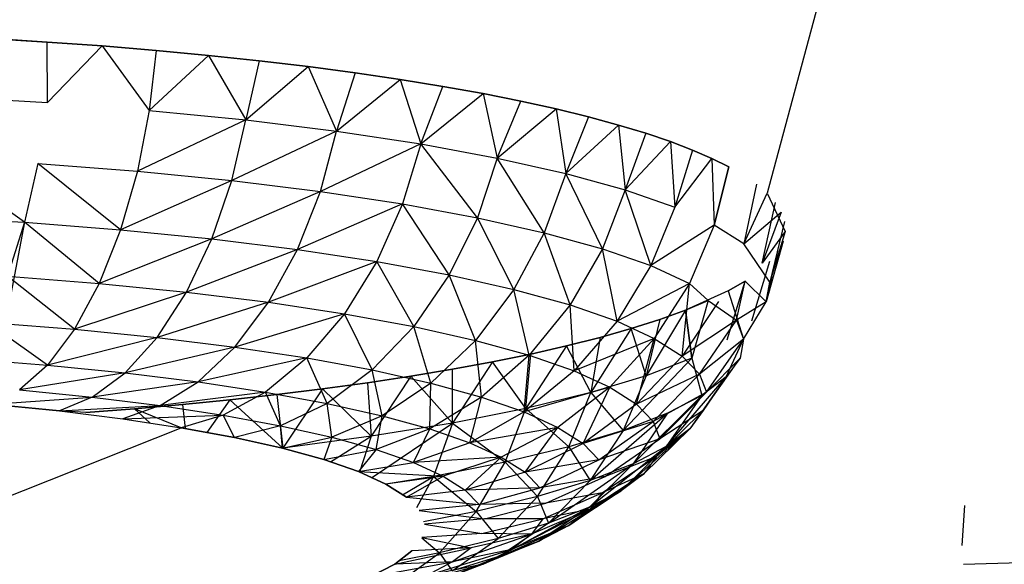
# Model space of a CAD drawing. Units: millimetres. Extents: x 142 to 913, y 163 to 967.
# Drawn here: x 733 to 734, y 692 to 692 of the extents above; entities that cross this region are included whole.
import ezdxf

# ---------------------------------------------------------------- set-up
doc = ezdxf.new("R2010")
doc.units = ezdxf.units.MM
doc.layers.add('RUBINETTOS', color=2, linetype='Continuous')

msp = doc.modelspace()

# ---------------------------------------------------------------- linework, layer by layer
at = {"layer": 'RUBINETTOS'}
for p, q in [((734.0294, 692.6675), (733.9038, 692.2016)), ((732.9214, 692.4081), (732.845, 692.4128)), ((732.8714, 692.4112), (732.9214, 692.4081)), ((732.9214, 692.4081), (732.9964, 692.4027)), ((732.9217, 692.3256), (732.9214, 692.4081)), ((732.9964, 692.4027), (732.9214, 692.4081)), ((732.9217, 692.3256), (732.9964, 692.4027)), ((732.9964, 692.4027), (733.0699, 692.3966)), ((732.9964, 692.4027), (733.0606, 692.3148)), ((733.0699, 692.3966), (732.9964, 692.4027)), ((733.0699, 692.3966), (733.0606, 692.3148)), ((733.0699, 692.3966), (733.1415, 692.3898)), ((733.1415, 692.3898), (733.0699, 692.3966)), ((733.0606, 692.3148), (733.1415, 692.3898)), ((733.1415, 692.3898), (733.2108, 692.3825)), ((733.1415, 692.3898), (733.1925, 692.3017)), ((733.2108, 692.3825), (733.1415, 692.3898)), ((733.2108, 692.3825), (733.1925, 692.3017)), ((733.2108, 692.3825), (733.2777, 692.3745)), ((733.2777, 692.3745), (733.2108, 692.3825)), ((733.1925, 692.3017), (733.2777, 692.3745)), ((733.2777, 692.3745), (733.3419, 692.366)), ((733.3419, 692.366), (733.2777, 692.3745)), ((733.2777, 692.3745), (733.3163, 692.2863)), ((733.3419, 692.366), (733.3163, 692.2863)), ((733.3419, 692.366), (733.4032, 692.357)), ((733.4032, 692.357), (733.3419, 692.366)), ((733.3163, 692.2863), (733.4032, 692.357)), ((733.4032, 692.357), (733.4614, 692.3475)), ((733.4032, 692.357), (733.4311, 692.2689)), ((733.4614, 692.3475), (733.4032, 692.357)), ((733.4311, 692.2689), (733.4614, 692.3475)), ((733.4614, 692.3475), (733.5163, 692.3376)), ((733.5163, 692.3376), (733.4614, 692.3475)), ((732.8667, 692.3288), (732.9217, 692.3256)), ((733.4311, 692.2689), (733.5163, 692.3376)), ((733.5163, 692.3376), (733.5678, 692.3273)), ((733.5163, 692.3376), (733.5356, 692.2496)), ((733.5678, 692.3273), (733.5163, 692.3376)), ((733.5356, 692.2496), (733.5678, 692.3273)), ((733.5678, 692.3273), (733.6158, 692.3167)), ((733.6158, 692.3167), (733.5678, 692.3273)), ((733.0606, 692.3148), (733.0444, 692.2319)), ((733.0606, 692.3148), (733.1925, 692.3017)), ((733.5356, 692.2496), (733.6158, 692.3167)), ((733.6158, 692.3167), (733.6602, 692.3058)), ((733.6158, 692.3167), (733.629, 692.2287)), ((733.6602, 692.3058), (733.6158, 692.3167)), ((733.1925, 692.3017), (733.0444, 692.2319)), ((733.1732, 692.219), (733.1925, 692.3017)), ((733.1925, 692.3017), (733.3163, 692.2863)), ((733.6602, 692.3058), (733.629, 692.2287)), ((733.6602, 692.3058), (733.7011, 692.2947)), ((733.7011, 692.2947), (733.6602, 692.3058)), ((733.3163, 692.2863), (733.1732, 692.219)), ((733.2943, 692.204), (733.3163, 692.2863)), ((733.3163, 692.2863), (733.4311, 692.2689)), ((733.629, 692.2287), (733.7011, 692.2947)), ((733.7011, 692.2947), (733.7383, 692.2835)), ((733.7011, 692.2947), (733.7102, 692.2063)), ((733.7383, 692.2835), (733.7011, 692.2947)), ((733.7383, 692.2835), (733.7102, 692.2063)), ((733.7102, 692.2063), (733.7719, 692.2721)), ((733.7383, 692.2835), (733.7719, 692.2721)), ((733.7719, 692.2721), (733.7383, 692.2835)), ((733.7719, 692.2721), (733.802, 692.2606)), ((733.7719, 692.2721), (733.7781, 692.1827)), ((733.802, 692.2606), (733.7719, 692.2721)), ((733.4311, 692.2689), (733.2943, 692.204)), ((733.4311, 692.2689), (733.4063, 692.187)), ((733.5085, 692.1682), (733.4311, 692.2689)), ((733.4311, 692.2689), (733.5356, 692.2496)), ((733.802, 692.2606), (733.7781, 692.1827)), ((733.802, 692.2606), (733.8286, 692.2491)), ((733.8286, 692.2491), (733.802, 692.2606)), ((733.5356, 692.2496), (733.5085, 692.1682)), ((733.5998, 692.1477), (733.5356, 692.2496)), ((733.5356, 692.2496), (733.629, 692.2287)), ((733.7781, 692.1827), (733.8286, 692.2491)), ((733.8286, 692.2491), (733.8517, 692.2376)), ((733.8286, 692.2491), (733.8318, 692.1579)), ((733.8517, 692.2376), (733.8286, 692.2491)), ((732.9087, 692.2424), (732.8903, 692.1619)), ((732.9087, 692.2424), (733.0444, 692.2319)), ((733.0215, 692.1517), (732.9087, 692.2424)), ((733.0444, 692.2319), (733.0215, 692.1517)), ((733.0444, 692.2319), (733.1732, 692.219)), ((733.8517, 692.2376), (733.8318, 692.1579)), ((733.8318, 692.1579), (733.8517, 692.2376)), ((733.1732, 692.219), (733.0215, 692.1517)), ((733.146, 692.1392), (733.1732, 692.219)), ((733.1732, 692.219), (733.2943, 692.204)), ((733.629, 692.2287), (733.5998, 692.1477)), ((733.6791, 692.1259), (733.629, 692.2287)), ((733.629, 692.2287), (733.7102, 692.2063)), ((733.2943, 692.204), (733.146, 692.1392)), ((733.263, 692.1247), (733.2943, 692.204)), ((733.2943, 692.204), (733.4063, 692.187)), ((733.7102, 692.2063), (733.6791, 692.1259)), ((733.7454, 692.1028), (733.7102, 692.2063)), ((733.7102, 692.2063), (733.7781, 692.1827)), ((733.8893, 692.2139), (733.8722, 692.1324)), ((733.8722, 692.1324), (733.9038, 692.2016)), ((733.9038, 692.2016), (733.9286, 692.1496)), ((732.8903, 692.1619), (732.8585, 692.1848)), ((733.4063, 692.187), (733.263, 692.1247)), ((733.4063, 692.187), (733.3714, 692.1083)), ((733.4063, 692.187), (733.5085, 692.1682)), ((733.4701, 692.0901), (733.4063, 692.187)), ((733.7781, 692.1827), (733.7454, 692.1028)), ((733.8973, 692.1063), (733.9152, 692.1889)), ((732.7539, 692.1698), (732.8903, 692.1619)), ((733.5085, 692.1682), (733.4701, 692.0901)), ((733.5085, 692.1682), (733.5998, 692.1477)), ((733.5583, 692.0704), (733.5085, 692.1682)), ((733.8722, 692.1324), (733.9232, 692.176)), ((733.9232, 692.176), (733.8973, 692.1063)), ((732.8903, 692.1619), (732.843, 691.9138)), ((732.8903, 692.1619), (732.867, 692.0882)), ((732.8903, 692.1619), (733.0215, 692.1517)), ((732.9924, 692.0785), (732.8903, 692.1619)), ((733.0215, 692.1517), (732.9924, 692.0785)), ((733.0215, 692.1517), (733.146, 692.1392)), ((733.8318, 692.1579), (733.7454, 692.1028)), ((733.8318, 692.1579), (733.7978, 692.0786)), ((733.8722, 692.1324), (733.8318, 692.1579)), ((733.9277, 692.1629), (733.9074, 692.08)), ((733.146, 692.1392), (732.9924, 692.0785)), ((733.1116, 692.0666), (733.146, 692.1392)), ((733.146, 692.1392), (733.263, 692.1247)), ((733.5998, 692.1477), (733.5583, 692.0704)), ((733.5998, 692.1477), (733.6791, 692.1259)), ((733.635, 692.0492), (733.5998, 692.1477)), ((733.9286, 692.1496), (733.8973, 692.1063)), ((733.9286, 692.1496), (733.9074, 692.08)), ((733.263, 692.1247), (733.1116, 692.0666)), ((733.2235, 692.0527), (733.263, 692.1247)), ((733.263, 692.1247), (733.3714, 692.1083)), ((733.6791, 692.1259), (733.635, 692.0492)), ((733.6791, 692.1259), (733.7454, 692.1028)), ((733.6992, 692.0269), (733.6791, 692.1259)), ((733.9074, 692.08), (733.8722, 692.1324)), ((733.9256, 692.1361), (733.9026, 692.0535)), ((733.9026, 692.0535), (733.9187, 692.1225)), ((733.3714, 692.1083), (733.2235, 692.0527)), ((733.3714, 692.1083), (733.3271, 692.037)), ((733.3714, 692.1083), (733.4701, 692.0901)), ((733.4216, 692.0196), (733.3714, 692.1083)), ((733.7454, 692.1028), (733.6992, 692.0269)), ((733.7454, 692.1028), (733.7978, 692.0786)), ((733.8831, 692.0273), (733.9078, 692.1089)), ((732.867, 692.0882), (732.9924, 692.0785)), ((732.9587, 692.016), (732.867, 692.0882)), ((733.4701, 692.0901), (733.4216, 692.0196)), ((733.4701, 692.0901), (733.5583, 692.0704)), ((733.506, 692.0007), (733.4701, 692.0901)), ((732.9924, 692.0785), (732.9587, 692.016)), ((732.9924, 692.0785), (733.1116, 692.0666)), ((733.5583, 692.0704), (733.506, 692.0007)), ((733.5583, 692.0704), (733.635, 692.0492)), ((733.5793, 691.9805), (733.5583, 692.0704)), ((733.7978, 692.0786), (733.6992, 692.0269)), ((733.7978, 692.0786), (733.7498, 692.0035)), ((733.788, 691.9794), (733.7978, 692.0786)), ((733.7978, 692.0786), (733.8235, 692.055)), ((733.8493, 692.0015), (733.8738, 692.0817)), ((733.8738, 692.0817), (733.8507, 692.0683)), ((733.8507, 692.0683), (733.8738, 692.0817)), ((733.8619, 692.0282), (733.8738, 692.0817)), ((733.8738, 692.0817), (733.9026, 692.0535)), ((733.9026, 692.0535), (733.9074, 692.08)), ((733.1116, 692.0666), (732.9587, 692.016)), ((733.0715, 692.0048), (733.1116, 692.0666)), ((733.1116, 692.0666), (733.2235, 692.0527)), ((733.8507, 692.0683), (733.7923, 692.042)), ((733.8507, 692.0683), (733.8717, 692.0024)), ((733.2235, 692.0527), (733.0715, 692.0048)), ((733.1774, 691.9916), (733.2235, 692.0527)), ((733.2235, 692.0527), (733.3271, 692.037)), ((733.635, 692.0492), (733.5793, 691.9805)), ((733.635, 692.0492), (733.6992, 692.0269)), ((733.6406, 691.9591), (733.635, 692.0492)), ((733.8373, 692.0536), (733.788, 691.9794)), ((733.8235, 692.055), (733.7923, 692.042)), ((733.7923, 692.042), (733.8235, 692.055)), ((733.8235, 692.055), (733.8011, 691.9764)), ((733.8235, 692.055), (733.8619, 692.0282)), ((733.9026, 692.0535), (733.8619, 692.0282)), ((733.8717, 692.0024), (733.9026, 692.0535)), ((733.3271, 692.037), (733.1774, 691.9916)), ((733.3271, 692.037), (733.2756, 691.9767)), ((733.3271, 692.037), (733.4216, 692.0196)), ((733.365, 691.9603), (733.3271, 692.037)), ((733.7573, 692.0292), (733.7185, 692.0168)), ((733.7185, 692.0168), (733.7573, 692.0292)), ((733.7923, 692.042), (733.739, 691.9523)), ((733.7573, 692.0292), (733.739, 691.9523)), ((733.7923, 692.042), (733.7573, 692.0292)), ((733.7573, 692.0292), (733.7923, 692.042)), ((733.7923, 692.042), (733.8011, 691.9764)), ((733.8011, 691.9764), (733.7923, 692.042)), ((732.8399, 692.0253), (732.9587, 692.016)), ((732.9218, 691.9671), (732.8399, 692.0253)), ((732.9587, 692.016), (732.9218, 691.9671)), ((732.9587, 692.016), (733.0715, 692.0048)), ((733.4216, 692.0196), (733.365, 691.9603)), ((733.4216, 692.0196), (733.506, 692.0007)), ((733.4449, 691.9424), (733.4216, 692.0196)), ((733.6992, 692.0269), (733.6406, 691.9591)), ((733.7185, 692.0168), (733.6632, 691.9294)), ((733.7185, 692.0168), (733.676, 692.0048)), ((733.676, 692.0048), (733.7185, 692.0168)), ((733.6992, 692.0269), (733.7498, 692.0035)), ((733.739, 691.9523), (733.7185, 692.0168)), ((733.8619, 692.0282), (733.788, 691.9794)), ((733.8117, 691.9548), (733.8619, 692.0282)), ((733.8619, 692.0282), (733.8717, 692.0024)), ((733.0715, 692.0048), (732.9218, 691.9671)), ((733.0278, 691.9565), (733.0715, 692.0048)), ((733.0715, 692.0048), (733.1774, 691.9916)), ((733.676, 692.0048), (733.6302, 691.9931)), ((733.6302, 691.9931), (733.676, 692.0048)), ((733.7498, 692.0035), (733.6406, 691.9591)), ((733.676, 692.0048), (733.6632, 691.9294)), ((733.7498, 692.0035), (733.6891, 691.9367)), ((733.7256, 691.9137), (733.7498, 692.0035)), ((733.7498, 692.0035), (733.788, 691.9794)), ((733.8717, 692.0024), (733.8117, 691.9548)), ((733.8212, 691.9299), (733.8717, 692.0024)), ((733.848, 691.9509), (733.8717, 692.0024)), ((733.8717, 692.0024), (733.867, 691.9766)), ((733.1774, 691.9916), (733.0278, 691.9565)), ((733.1272, 691.9441), (733.1774, 691.9916)), ((733.1774, 691.9916), (733.2756, 691.9767)), ((733.506, 692.0007), (733.4449, 691.9424)), ((733.506, 692.0007), (733.5793, 691.9805)), ((733.5143, 691.9232), (733.506, 692.0007)), ((733.6302, 691.9931), (733.5746, 691.9078)), ((733.6302, 691.9931), (733.5812, 691.982)), ((733.5812, 691.982), (733.6302, 691.9931)), ((733.6632, 691.9294), (733.6302, 691.9931)), ((732.8103, 691.9758), (732.9218, 691.9671)), ((733.2756, 691.9767), (733.1272, 691.9441)), ((733.2756, 691.9767), (733.2193, 691.9302)), ((733.2756, 691.9767), (733.365, 691.9603)), ((733.3033, 691.9147), (733.2756, 691.9767)), ((733.5793, 691.9805), (733.5143, 691.9232)), ((733.5812, 691.982), (733.5293, 691.9713)), ((733.5293, 691.9713), (733.5812, 691.982)), ((733.5724, 691.903), (733.5793, 691.9805)), ((733.5746, 691.9078), (733.5812, 691.982)), ((733.5793, 691.9805), (733.6406, 691.9591)), ((733.7072, 691.8777), (733.8011, 691.9764)), ((733.788, 691.9794), (733.7256, 691.9137)), ((733.8011, 691.9764), (733.739, 691.9523)), ((733.788, 691.9794), (733.8117, 691.9548)), ((733.8011, 691.9764), (733.8149, 691.9257)), ((733.8167, 691.9049), (733.867, 691.9766)), ((733.867, 691.9766), (733.8212, 691.9299)), ((733.867, 691.9766), (733.848, 691.9509)), ((732.9218, 691.9671), (732.8838, 691.933)), ((732.9218, 691.9671), (733.0278, 691.9565)), ((733.5293, 691.9713), (733.4743, 691.8879)), ((733.5293, 691.9713), (733.4746, 691.9613)), ((733.4746, 691.9613), (733.5293, 691.9713)), ((733.5746, 691.9078), (733.5293, 691.9713)), ((733.0278, 691.9565), (732.8838, 691.933)), ((732.9827, 691.9231), (733.0278, 691.9565)), ((733.0278, 691.9565), (733.1272, 691.9441)), ((733.365, 691.9603), (733.3033, 691.9147)), ((733.4176, 691.9517), (733.3584, 691.9428)), ((733.3584, 691.9428), (733.4176, 691.9517)), ((733.4176, 691.9517), (733.3635, 691.8698)), ((733.365, 691.9603), (733.4449, 691.9424)), ((733.3783, 691.8979), (733.365, 691.9603)), ((733.4746, 691.9613), (733.4176, 691.9517)), ((733.4176, 691.9517), (733.4746, 691.9613)), ((733.4743, 691.8879), (733.4176, 691.9517)), ((733.4743, 691.8879), (733.4746, 691.9613)), ((733.6406, 691.9591), (733.5724, 691.903)), ((733.6406, 691.9591), (733.6891, 691.9367)), ((733.739, 691.9523), (733.6632, 691.9294)), ((733.739, 691.9523), (733.7072, 691.8777)), ((733.8117, 691.9548), (733.7256, 691.9137)), ((733.7483, 691.8901), (733.8117, 691.9548)), ((733.7663, 691.8557), (733.848, 691.9509)), ((733.848, 691.9509), (733.7983, 691.8801)), ((733.8117, 691.9548), (733.8212, 691.9299)), ((733.848, 691.9509), (733.8149, 691.9257)), ((733.848, 691.9509), (733.8167, 691.9049)), ((733.1272, 691.9441), (732.9827, 691.9231)), ((733.0754, 691.9116), (733.1272, 691.9441)), ((733.1272, 691.9441), (733.2193, 691.9302)), ((733.3584, 691.9428), (733.2973, 691.9344)), ((733.2973, 691.9344), (733.3584, 691.9428)), ((733.3584, 691.9428), (733.3635, 691.8698)), ((733.4449, 691.9424), (733.3783, 691.8979)), ((733.4435, 691.88), (733.4449, 691.9424)), ((733.4449, 691.9424), (733.5143, 691.9232)), ((733.6891, 691.9367), (733.5724, 691.903)), ((733.6891, 691.9367), (733.6183, 691.8818)), ((733.6529, 691.86), (733.6891, 691.9367)), ((733.6891, 691.9367), (733.7256, 691.9137)), ((732.8465, 691.9135), (732.9827, 691.9231)), ((732.8838, 691.933), (732.9827, 691.9231)), ((732.9827, 691.9231), (732.9383, 691.9044)), ((732.9827, 691.9231), (733.0754, 691.9116)), ((733.2193, 691.9302), (733.0754, 691.9116)), ((733.2193, 691.9302), (733.1614, 691.8985)), ((733.2347, 691.9267), (733.1708, 691.9196)), ((733.1708, 691.9196), (733.2347, 691.9267)), ((733.2193, 691.9302), (733.3033, 691.9147)), ((733.2397, 691.8841), (733.2193, 691.9302)), ((733.2973, 691.9344), (733.2347, 691.9267)), ((733.2347, 691.9267), (733.2973, 691.9344)), ((733.2347, 691.9267), (733.2431, 691.8536)), ((733.2973, 691.9344), (733.2431, 691.8536)), ((733.3635, 691.8698), (733.2973, 691.9344)), ((733.5143, 691.9232), (733.4435, 691.88)), ((733.4981, 691.861), (733.5143, 691.9232)), ((733.5143, 691.9232), (733.5724, 691.903)), ((733.6632, 691.9294), (733.5746, 691.9078)), ((733.6331, 691.8553), (733.6632, 691.9294)), ((733.6632, 691.9294), (733.7072, 691.8777)), ((733.7209, 691.832), (733.8149, 691.9257)), ((733.8212, 691.9299), (733.7483, 691.8901)), ((733.7574, 691.8663), (733.8212, 691.9299)), ((733.8149, 691.9257), (733.7663, 691.8557)), ((733.8149, 691.9257), (733.7679, 691.9012)), ((733.8149, 691.9257), (733.7679, 691.9012)), ((732.9383, 691.9044), (732.843, 691.9138)), ((732.8465, 691.9135), (732.9383, 691.9044)), ((732.9383, 691.9044), (733.0754, 691.9116)), ((733.0754, 691.9116), (733.0246, 691.8937)), ((733.106, 691.9132), (733.0404, 691.9073)), ((733.0404, 691.9073), (733.106, 691.9132)), ((733.0754, 691.9116), (733.1614, 691.8985)), ((733.1708, 691.9196), (733.106, 691.9132)), ((733.106, 691.9132), (733.1708, 691.9196)), ((733.106, 691.9132), (733.1096, 691.8806)), ((733.1708, 691.9196), (733.1394, 691.8751)), ((733.2431, 691.8536), (733.1708, 691.9196)), ((733.3033, 691.9147), (733.2397, 691.8841)), ((733.3033, 691.9147), (733.3783, 691.8979)), ((733.3097, 691.8685), (733.3033, 691.9147)), ((733.7256, 691.9137), (733.6529, 691.86)), ((733.7256, 691.9137), (733.7483, 691.8901)), ((732.9743, 691.9021), (732.9383, 691.9044)), ((732.9383, 691.9044), (733.0246, 691.8937)), ((733.0404, 691.9073), (732.9743, 691.9021)), ((732.9743, 691.9021), (733.0404, 691.9073)), ((733.0246, 691.8937), (733.1614, 691.8985)), ((733.1044, 691.8815), (733.0404, 691.9073)), ((733.0613, 691.8881), (733.0404, 691.9073)), ((733.1614, 691.8985), (733.1044, 691.8815)), ((733.1614, 691.8985), (733.2397, 691.8841)), ((733.1772, 691.8681), (733.1614, 691.8985)), ((733.3783, 691.8979), (733.3097, 691.8685)), ((733.3705, 691.8517), (733.3783, 691.8979)), ((733.3783, 691.8979), (733.4435, 691.88)), ((733.5746, 691.9078), (733.4743, 691.8879)), ((733.5724, 691.903), (733.4981, 691.861)), ((733.5465, 691.8343), (733.5746, 691.9078)), ((733.5724, 691.903), (733.6183, 691.8818)), ((733.5746, 691.9078), (733.6331, 691.8553)), ((733.6622, 691.8093), (733.7679, 691.9012)), ((733.7679, 691.9012), (733.7072, 691.8777)), ((733.7679, 691.9012), (733.7209, 691.832)), ((733.7531, 691.8424), (733.8167, 691.9049)), ((733.8167, 691.9049), (733.7574, 691.8663)), ((733.8167, 691.9049), (733.7983, 691.8801)), ((732.8314, 691.7731), (733.1044, 691.8815)), ((733.0246, 691.8937), (733.1044, 691.8815)), ((733.1772, 691.8681), (733.1044, 691.8815)), ((733.1044, 691.8815), (733.1772, 691.8681)), ((733.2397, 691.8841), (733.1772, 691.8681)), ((733.2397, 691.8841), (733.3097, 691.8685)), ((733.2423, 691.8536), (733.2397, 691.8841)), ((733.4743, 691.8879), (733.3635, 691.8698)), ((733.3641, 691.8132), (733.4743, 691.8879)), ((733.4743, 691.8879), (733.4486, 691.8148)), ((733.4743, 691.8879), (733.5465, 691.8343)), ((733.6183, 691.8818), (733.4981, 691.861)), ((733.6183, 691.8818), (733.5411, 691.8411)), ((733.5736, 691.8206), (733.6183, 691.8818)), ((733.6183, 691.8818), (733.6529, 691.86)), ((733.7483, 691.8901), (733.6529, 691.86)), ((733.6744, 691.8377), (733.7483, 691.8901)), ((733.7483, 691.8901), (733.7574, 691.8663)), ((733.2423, 691.8536), (733.1772, 691.8681)), ((733.1772, 691.8681), (733.2423, 691.8536)), ((733.2423, 691.8536), (733.3097, 691.8685)), ((733.3635, 691.8698), (733.2431, 691.8536)), ((733.3097, 691.8685), (733.2988, 691.838)), ((733.3079, 691.8348), (733.3635, 691.8698)), ((733.3097, 691.8685), (733.3705, 691.8517)), ((733.3635, 691.8698), (733.3478, 691.8207)), ((733.4435, 691.88), (733.3705, 691.8517)), ((733.4214, 691.834), (733.4435, 691.88)), ((733.4435, 691.88), (733.4981, 691.861)), ((733.7072, 691.8777), (733.6331, 691.8553)), ((733.7072, 691.8777), (733.6622, 691.8093)), ((733.7049, 691.7954), (733.7983, 691.8801)), ((733.7983, 691.8801), (733.7355, 691.8187)), ((733.7983, 691.8801), (733.7531, 691.8424)), ((733.7983, 691.8801), (733.7663, 691.8557)), ((733.4981, 691.861), (733.4214, 691.834)), ((733.4981, 691.861), (733.5411, 691.8411)), ((733.6331, 691.8553), (733.5465, 691.8343)), ((733.6529, 691.86), (733.5736, 691.8206)), ((733.5906, 691.7876), (733.6331, 691.8553)), ((733.6331, 691.8553), (733.6622, 691.8093)), ((733.6529, 691.86), (733.6744, 691.8377)), ((733.6614, 691.7728), (733.7663, 691.8557)), ((733.7574, 691.8663), (733.6744, 691.8377)), ((733.683, 691.8151), (733.7574, 691.8663)), ((733.7663, 691.8557), (733.7049, 691.7954)), ((733.7663, 691.8557), (733.7209, 691.832)), ((733.2988, 691.838), (733.2423, 691.8536)), ((733.2423, 691.8536), (733.2988, 691.838)), ((733.2988, 691.838), (733.3705, 691.8517)), ((733.3705, 691.8517), (733.3461, 691.8215)), ((733.3705, 691.8517), (733.4214, 691.834)), ((733.5411, 691.8411), (733.4214, 691.834)), ((733.5411, 691.8411), (733.4616, 691.8154)), ((733.4919, 691.7963), (733.5411, 691.8411)), ((733.5411, 691.8411), (733.5736, 691.8206)), ((733.6789, 691.7925), (733.7531, 691.8424)), ((733.7531, 691.8424), (733.683, 691.8151)), ((733.7531, 691.8424), (733.7355, 691.8187)), ((733.3461, 691.8215), (733.2988, 691.838)), ((733.2988, 691.838), (733.3461, 691.8215)), ((733.3461, 691.8215), (733.4214, 691.834)), ((733.4214, 691.834), (733.4616, 691.8154)), ((733.5465, 691.8343), (733.4486, 691.8148)), ((733.5069, 691.7673), (733.5465, 691.8343)), ((733.5465, 691.8343), (733.5906, 691.7876)), ((733.6744, 691.8377), (733.5736, 691.8206)), ((733.5938, 691.7996), (733.6744, 691.8377)), ((733.6053, 691.751), (733.7209, 691.832)), ((733.7209, 691.832), (733.6614, 691.7728)), ((733.7209, 691.832), (733.6622, 691.8093)), ((733.3834, 691.8043), (733.3461, 691.8215)), ((733.3461, 691.8215), (733.4616, 691.8154)), ((733.3461, 691.8215), (733.3834, 691.8043)), ((733.4616, 691.8154), (733.3834, 691.8043)), ((733.4486, 691.8148), (733.3836, 691.8042)), ((733.4064, 691.7898), (733.4486, 691.8148)), ((733.4116, 691.7865), (733.4616, 691.8154)), ((733.4486, 691.8148), (733.4253, 691.7723)), ((733.4486, 691.8148), (733.5069, 691.7673)), ((733.4616, 691.8154), (733.4919, 691.7963)), ((733.5736, 691.8206), (733.4919, 691.7963)), ((733.5736, 691.8206), (733.5938, 691.7996)), ((733.683, 691.8151), (733.5938, 691.7996)), ((733.6019, 691.7785), (733.683, 691.8151)), ((733.6333, 691.748), (733.7355, 691.8187)), ((733.7355, 691.8187), (733.6623, 691.7701)), ((733.7355, 691.8187), (733.6789, 691.7925)), ((733.7355, 691.8187), (733.7049, 691.7954)), ((733.4116, 691.7865), (733.3834, 691.8043)), ((733.3834, 691.8043), (733.4116, 691.7865)), ((733.6622, 691.8093), (733.5906, 691.7876)), ((733.6622, 691.8093), (733.6053, 691.751)), ((733.4919, 691.7963), (733.4116, 691.7865)), ((733.5938, 691.7996), (733.4919, 691.7963)), ((733.4919, 691.7963), (733.5107, 691.7768)), ((733.5906, 691.7876), (733.5069, 691.7673)), ((733.5107, 691.7768), (733.5938, 691.7996)), ((733.5368, 691.7303), (733.5906, 691.7876)), ((733.5906, 691.7876), (733.6053, 691.751)), ((733.5921, 691.7265), (733.7049, 691.7954)), ((733.598, 691.7572), (733.6789, 691.7925)), ((733.6789, 691.7925), (733.6019, 691.7785)), ((733.7049, 691.7954), (733.6333, 691.748)), ((733.7049, 691.7954), (733.6614, 691.7728)), ((733.6789, 691.7925), (733.6623, 691.7701)), ((733.4116, 691.7865), (733.5107, 691.7768)), ((733.5107, 691.7768), (733.4291, 691.7684)), ((733.6019, 691.7785), (733.5107, 691.7768)), ((733.5182, 691.757), (733.6019, 691.7785)), ((734.1732, 691.7754), (734.1695, 691.7205)), ((733.4291, 691.7684), (733.5182, 691.757)), ((733.5069, 691.7673), (733.4349, 691.753)), ((733.4568, 691.7109), (733.5069, 691.7673)), ((733.5069, 691.7673), (733.5368, 691.7303)), ((733.5389, 691.7059), (733.6614, 691.7728)), ((733.5552, 691.7154), (733.6623, 691.7701)), ((733.6623, 691.7701), (733.5824, 691.7361)), ((733.6614, 691.7728), (733.5921, 691.7265)), ((733.6623, 691.7701), (733.598, 691.7572)), ((733.6614, 691.7728), (733.6053, 691.751)), ((733.6623, 691.7701), (733.6333, 691.748)), ((733.5182, 691.757), (733.4361, 691.75)), ((733.4361, 691.75), (733.5147, 691.7372)), ((733.5147, 691.7372), (733.598, 691.7572)), ((733.5165, 691.6953), (733.6333, 691.748)), ((733.598, 691.7572), (733.5182, 691.757)), ((733.6053, 691.751), (733.5368, 691.7303)), ((733.6053, 691.751), (733.5389, 691.7059)), ((733.6333, 691.748), (733.5552, 691.7154)), ((733.598, 691.7572), (733.5824, 691.7361)), ((733.6333, 691.748), (733.5921, 691.7265)), ((733.5147, 691.7372), (733.4327, 691.7316)), ((733.4747, 691.6982), (733.5824, 691.7361)), ((733.5824, 691.7361), (733.5001, 691.7175)), ((733.5824, 691.7361), (733.5147, 691.7372)), ((733.5824, 691.7361), (733.5552, 691.7154)), ((733.4325, 691.7313), (733.4568, 691.7109)), ((733.4327, 691.7316), (733.5001, 691.7175)), ((733.5368, 691.7303), (733.4568, 691.7109)), ((733.4666, 691.6759), (733.5921, 691.7265)), ((733.4741, 691.6863), (733.5368, 691.7303)), ((733.5921, 691.7265), (733.5165, 691.6953)), ((733.5921, 691.7265), (733.5389, 691.7059)), ((733.3956, 691.6954), (733.5001, 691.7175)), ((733.3956, 691.6954), (733.4192, 691.7133)), ((733.4192, 691.7133), (733.3956, 691.6954)), ((733.3983, 691.6679), (733.4568, 691.7109)), ((733.4568, 691.7109), (733.4015, 691.6999)), ((733.5001, 691.7175), (733.4192, 691.7133)), ((733.4386, 691.6794), (733.5552, 691.7154)), ((733.4568, 691.7109), (733.4741, 691.6863)), ((733.5001, 691.7175), (733.4747, 691.6982)), ((733.5552, 691.7154), (733.4747, 691.6982)), ((733.5552, 691.7154), (733.5165, 691.6953)), ((733.3621, 691.6779), (733.4747, 691.6982)), ((733.3621, 691.6779), (733.3956, 691.6954)), ((733.3956, 691.6954), (733.3621, 691.6779)), ((733.3921, 691.6613), (733.5165, 691.6953)), ((733.4747, 691.6982), (733.3956, 691.6954)), ((733.4747, 691.6982), (733.4386, 691.6794)), ((733.5165, 691.6953), (733.4386, 691.6794)), ((733.5389, 691.7059), (733.4666, 691.6759)), ((733.5165, 691.6953), (733.4666, 691.6759)), ((733.5389, 691.7059), (733.4741, 691.6863)), ((734.2497, 691.6971), (734.1717, 691.6947))]:
    msp.add_line(p, q, dxfattribs=at)

doc.saveas('drawing.dxf')
